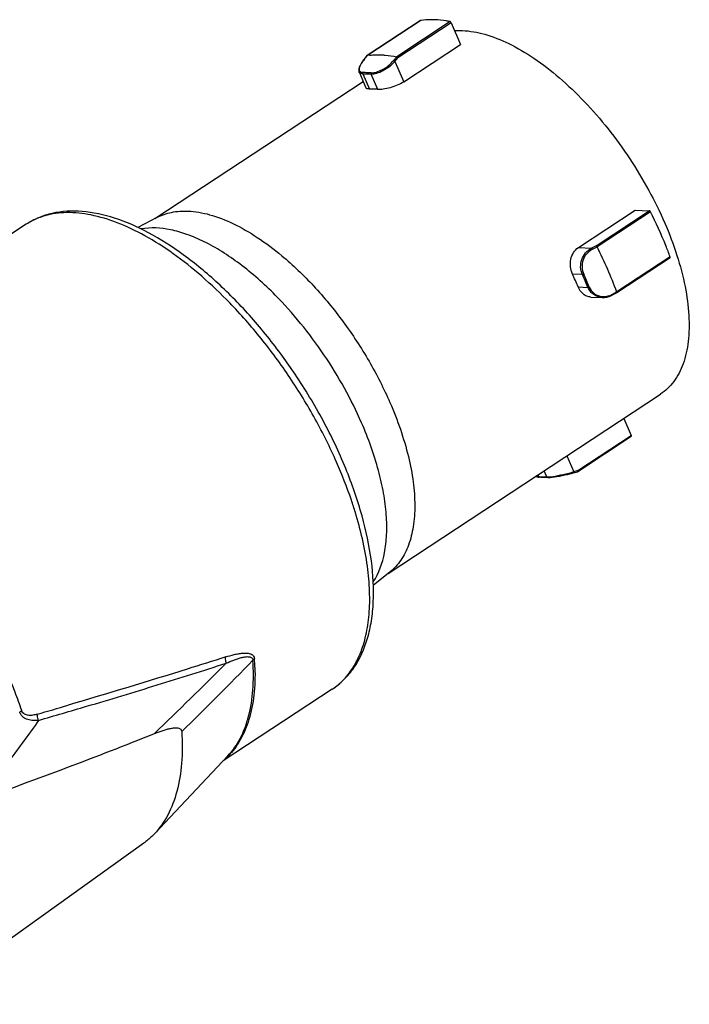
# Model space of a CAD drawing. Units: millimetres. Extents: x 0 to 420, y 0 to 297.
# Drawn here: x 355 to 368, y 75 to 95 of the extents above; entities that cross this region are included whole.
import ezdxf

# ---------------------------------------------------------------- set-up
doc = ezdxf.new("R2010")
doc.units = ezdxf.units.MM
doc.header["$LTSCALE"] = 23.1
doc.layers.get('0').update_dxf_attribs({"linetype": 'CONTINUOUS'})
doc.layers.add('_24_IMPORT', color=7, linetype='CONTINUOUS')

msp = doc.modelspace()

# ---------------------------------------------------------------- linework, layer by layer
at = {"color": 7}
for p, q in [((363.449, 95.02), (363.643, 94.576)), ((362.477, 93.809), (363.643, 94.576)), ((357.377, 91.007), (361.647, 93.817)), ((366.056, 90.414), (367.222, 91.182)), ((367.222, 91.182), (367.51, 91.169)), ((362.16, 83.739), (367.737, 87.41)), ((366.985, 86.915), (367.139, 86.561))]:
    msp.add_line(p, q, dxfattribs=at)
at = {"color": 9}
for p, q in [((362.295, 94.225), (362.477, 93.809)), ((361.639, 93.975), (361.776, 93.662)), ((361.946, 93.655), (361.81, 93.968)), ((366.056, 90.414), (366.326, 90.403)), ((366.139, 89.862), (365.936, 89.871)), ((366.051, 89.608), (366.254, 89.599)), ((365.819, 86.148), (365.961, 85.822)), ((365.224, 85.756), (365.239, 85.722)), ((365.409, 85.715), (365.354, 85.842))]:
    msp.add_line(p, q, dxfattribs=at)
at = {"color": 7}
for centre, radius, start, end in [((361.792, 92.087), 1.575, 87.5293, 90.5943), ((361.786, 91.952), 1.71, 84.6253, 87.5199), ((358.818, 86.609), 7.83, 22.5161, 24.617)]:
    msp.add_arc(centre, radius, start, end, dxfattribs=at)
for points, knots in [([(363.52, 94.858), (363.533, 94.859), (363.587, 94.862), (363.641, 94.861), (363.682, 94.86)], [0, 0, 0, 0, 0.245744, 1, 1, 1, 1]), ([(363.682, 94.86), (363.836, 94.853), (364.164, 94.792), (364.657, 94.595), (365.17, 94.291), (365.687, 93.891), (366.194, 93.406), (366.676, 92.85), (367.118, 92.24), (367.507, 91.594), (367.832, 90.932), (368.082, 90.273), (368.251, 89.637), (368.332, 89.044), (368.325, 88.508), (368.227, 88.044), (368.063, 87.722), (367.889, 87.524), (367.789, 87.445), (367.737, 87.41)], [0, 0, 0, 0, 0.047654, 0.102142, 0.163537, 0.23117, 0.303876, 0.380157, 0.458306, 0.536514, 0.612969, 0.685955, 0.753955, 0.815778, 0.87072, 0.918794, 0.961049, 0.980754, 1, 1, 1, 1]), ([(362.477, 93.809), (362.436, 93.781), (362.345, 93.735), (362.204, 93.685), (362.069, 93.657), (361.983, 93.651), (361.946, 93.655)], [0, 0, 0, 0, 0.263806, 0.542705, 0.799547, 1, 1, 1, 1]), ([(361.776, 93.662), (361.767, 93.662), (361.75, 93.663), (361.726, 93.666), (361.709, 93.675), (361.705, 93.684)], [0, 0, 0, 0, 0.353186, 0.63289, 1, 1, 1, 1]), ([(357.423, 91.031), (357.516, 91.08), (357.727, 91.152), (357.947, 91.165), (358.06, 91.16)], [0, 0, 0, 0, 0.480801, 1, 1, 1, 1]), ([(358.06, 91.16), (358.209, 91.154), (358.527, 91.097), (359.004, 90.91), (359.5, 90.623), (359.821, 90.381), (359.982, 90.246)], [0, 0, 0, 0, 0.207098, 0.442993, 0.708145, 1, 1, 1, 1]), ([(365.936, 89.871), (365.915, 89.918), (365.887, 90.02), (365.894, 90.175), (365.949, 90.316), (366.017, 90.389), (366.056, 90.414)], [0, 0, 0, 0, 0.257762, 0.517347, 0.766345, 1, 1, 1, 1]), ([(359.982, 90.246), (360.212, 90.055), (360.657, 89.626), (361.254, 88.9), (361.779, 88.099), (362.069, 87.528), (362.196, 87.239)], [0, 0, 0, 0, 0.238555, 0.490968, 0.747989, 1, 1, 1, 1]), ([(366.311, 89.401), (366.284, 89.402), (366.229, 89.413), (366.127, 89.473), (366.074, 89.551), (366.051, 89.608)], [0, 0, 0, 0, 0.233616, 0.474579, 1, 1, 1, 1]), ([(362.196, 87.239), (362.352, 86.881), (362.541, 86.343), (362.679, 85.628), (362.715, 85.146), (362.686, 84.71), (362.593, 84.328), (362.436, 84.009), (362.284, 83.84), (362.201, 83.773)], [0, 0, 0, 0, 0.318365, 0.462299, 0.593797, 0.712152, 0.817759, 0.912486, 1, 1, 1, 1])]:
    msp.add_open_spline(points, degree=3, knots=knots, dxfattribs=at)
at = {"layer": '_24_IMPORT', "color": 7}
for p, q in [((362.825, 95.067), (361.732, 94.348)), ((362.828, 95.068), (362.825, 95.067)), ((361.665, 94.267), (361.731, 94.347)), ((361.669, 94.269), (361.735, 94.349)), ((361.732, 94.348), (361.731, 94.347)), ((361.735, 94.349), (361.732, 94.348)), ((362.334, 94.323), (362.268, 94.243)), ((361.562, 94.012), (361.705, 93.684)), ((357.423, 91.031), (357.029, 90.825)), ((354.743, 90.89), (352.4, 89.348)), ((366.343, 90.379), (366.44, 90.43)), ((367.935, 90.205), (366.844, 89.487)), ((366.311, 89.401), (366.547, 89.39)), ((366.795, 89.479), (366.747, 89.454)), ((366.843, 89.487), (366.749, 89.438)), ((366.827, 89.496), (366.795, 89.479)), ((366.843, 89.504), (366.827, 89.496)), ((366.843, 89.487), (366.844, 89.487)), ((367.138, 86.541), (366.045, 85.822)), ((365.952, 85.798), (366.043, 85.821)), ((366.043, 85.821), (366.045, 85.822)), ((365.428, 85.702), (365.428, 85.702)), ((362.201, 83.773), (361.855, 83.492)), ((361.011, 81.367), (358.777, 79.897)), ((358.875, 80.001), (357.37, 78.405)), ((357.15, 78.212), (352.549, 74.912))]:
    msp.add_line(p, q, dxfattribs=at)
at = {"layer": '_24_IMPORT', "color": 9}
for p, q in [((362.828, 95.068), (361.735, 94.349)), ((363.427, 95.042), (362.334, 94.323)), ((363.449, 95.02), (362.359, 94.302)), ((362.295, 94.225), (362.359, 94.302)), ((366.42, 90.452), (367.51, 91.169)), ((367.533, 91.149), (366.44, 90.43)), ((366.42, 90.452), (366.326, 90.403)), ((367.936, 90.223), (366.843, 89.504)), ((366.048, 85.844), (367.139, 86.561)), ((366.048, 85.844), (365.961, 85.822)), ((358.825, 79.947), (358.823, 79.946)), ((358.825, 79.947), (358.823, 79.946))]:
    msp.add_line(p, q, dxfattribs=at)
at = {"layer": '_24_IMPORT', "color": 7}
for points in [[(361.665, 94.267), (361.657, 94.257), (361.629, 94.22), (361.603, 94.182), (361.583, 94.145), (361.567, 94.111), (361.558, 94.079), (361.555, 94.052), (361.557, 94.028), (361.562, 94.012)], [(366.551, 89.39), (366.593, 89.391), (366.642, 89.398), (366.69, 89.412), (366.737, 89.432), (366.749, 89.438)], [(365.183, 85.729), (365.188, 85.726), (365.2, 85.721), (365.214, 85.716), (365.231, 85.713), (365.252, 85.71), (365.255, 85.71)], [(365.428, 85.702), (365.439, 85.702), (365.477, 85.705), (365.519, 85.709), (365.566, 85.716), (365.616, 85.724), (365.669, 85.734), (365.722, 85.744), (365.777, 85.756), (365.831, 85.768), (365.883, 85.781), (365.934, 85.793), (365.953, 85.798)]]:
    msp.add_lwpolyline(points, dxfattribs=at)
at = {"layer": '_24_IMPORT', "color": 9}
for centre, radius, start, end in [((362.473, 93.616), 1.036, 141.1368, 143.5914), ((362.626, 93.495), 1.231, 141.042, 141.2031), ((358.435, 86.345), 8.469, 22.5954, 24.5378), ((358.358, 86.307), 8.582, 23.5685, 24.5358), ((358.552, 86.391), 8.371, 22.5852, 23.5687), ((366.572, 89.738), 0.329, 260.5872, 268.6678), ((366.572, 89.754), 0.345, 268.6442, 276.0228), ((366.5, 89.951), 0.555, 295.9388, 296.3707), ((365.408, 87.602), 1.887, 264.8495, 265.3659), ((364.772, 90.127), 4.467, 284.8168, 285.2522), ((364.872, 89.76), 4.086, 285.2551, 285.4561), ((365.405, 87.557), 1.842, 265.363, 266.6309), ((365.4, 87.464), 1.749, 266.6184, 269.4024), ((365.398, 87.385), 1.669, 269.417, 270.3743), ((353.607, 82.583), 8.239, 16.5061, 16.9596), ((280.202, 160.716), 111.338, 313.87546, 314.93541), ((296.524, 143.134), 87.716, 314.43265, 315.78022), ((354.656, 81.66), 4.776, 1.8038, 3.9076), ((360.254, 82.516), 1.375, 303.3749, 311.3687), ((315.879, 215.789), 140.482, 286.15601, 286.42688), ((357.878, 80.999), 1.415, 311.989, 314.928)]:
    msp.add_arc(centre, radius, start, end, dxfattribs=at)
at = {"layer": '_24_IMPORT', "color": 7}
for centre, radius, start, end in [((361.934, 92.87), 1.493, 95.9008, 97.6969), ((358.289, 86.311), 9.133, 23.5961, 26.8108), ((358.95, 86.602), 8.409, 20.1858, 23.5797), ((350.83, 81.491), 11.351, 33.9033, 36.1492), ((320.802, 171.916), 98.497, 289.55248, 291.79287)]:
    msp.add_arc(centre, radius, start, end, dxfattribs=at)
for points, knots in [([(363.116, 95.08), (363.092, 95.081), (362.995, 95.084), (362.898, 95.078), (362.828, 95.068)], [0, 0, 0, 0, 0.257234, 1, 1, 1, 1]), ([(363.427, 95.042), (363.401, 95.048), (363.298, 95.066), (363.194, 95.077), (363.116, 95.08)], [0, 0, 0, 0, 0.257968, 1, 1, 1, 1]), ([(363.449, 95.02), (363.447, 95.026), (363.441, 95.034), (363.432, 95.041), (363.427, 95.042)], [0, 0, 0, 0, 0.555512, 1, 1, 1, 1]), ([(361.781, 94.354), (361.801, 94.356), (361.881, 94.363), (361.962, 94.364), (362.023, 94.361)], [0, 0, 0, 0, 0.244296, 1, 1, 1, 1]), ([(362.023, 94.361), (362.049, 94.36), (362.153, 94.353), (362.256, 94.338), (362.334, 94.323)], [0, 0, 0, 0, 0.242381, 1, 1, 1, 1]), ([(362.359, 94.302), (362.356, 94.308), (362.348, 94.316), (362.339, 94.322), (362.334, 94.323)], [0, 0, 0, 0, 0.547911, 1, 1, 1, 1]), ([(359.996, 88.187), (359.795, 88.461), (359.377, 88.982), (358.698, 89.682), (357.992, 90.268), (357.282, 90.723), (356.583, 91.032), (355.912, 91.181), (355.376, 91.155), (354.995, 91.034), (354.824, 90.943), (354.743, 90.89)], [0, 0, 0, 0, 0.159476, 0.312917, 0.456923, 0.588923, 0.707618, 0.813503, 0.909313, 0.954953, 1, 1, 1, 1]), ([(367.533, 91.149), (367.53, 91.154), (367.524, 91.163), (367.514, 91.169), (367.51, 91.169)], [0, 0, 0, 0, 0.570641, 1, 1, 1, 1]), ([(367.936, 90.223), (367.908, 90.301), (367.787, 90.615), (367.647, 90.922), (367.533, 91.149)], [0, 0, 0, 0, 0.244486, 1, 1, 1, 1]), ([(359.845, 89.441), (359.618, 89.67), (359.264, 89.985), (358.763, 90.332), (358.402, 90.536), (358.05, 90.687), (357.622, 90.811), (357.296, 90.831), (357.097, 90.796)], [0, 0, 0, 0, 0.306068, 0.446804, 0.577812, 0.69847, 0.808671, 1, 1, 1, 1]), ([(366.44, 90.43), (366.437, 90.435), (366.431, 90.443), (366.424, 90.451), (366.42, 90.452)], [0, 0, 0, 0, 0.589495, 1, 1, 1, 1]), ([(367.935, 90.205), (367.936, 90.206), (367.94, 90.211), (367.938, 90.219), (367.936, 90.223)], [0, 0, 0, 0, 0.187906, 1, 1, 1, 1]), ([(361.614, 86.826), (361.509, 87.066), (361.272, 87.543), (360.854, 88.224), (360.38, 88.863), (360.028, 89.256), (359.845, 89.441)], [0, 0, 0, 0, 0.248166, 0.501786, 0.754512, 1, 1, 1, 1]), ([(366.844, 89.487), (366.845, 89.488), (366.846, 89.495), (366.845, 89.501), (366.843, 89.504)], [0, 0, 0, 0, 0.363877, 1, 1, 1, 1]), ([(361.011, 81.367), (361.097, 81.424), (361.261, 81.557), (361.538, 81.891), (361.724, 82.311), (361.824, 82.773), (361.876, 83.303), (361.834, 84.031), (361.636, 84.951), (361.3, 85.914), (360.837, 86.886), (360.458, 87.514), (360.251, 87.823)], [0, 0, 0, 0, 0.044085, 0.088874, 0.18359, 0.235047, 0.289757, 0.409593, 0.543217, 0.688563, 0.842225, 1, 1, 1, 1]), ([(361.855, 83.564), (361.972, 83.742), (362.086, 84.072), (362.136, 84.543), (362.128, 84.952), (362.07, 85.393), (361.925, 86.031), (361.752, 86.509), (361.614, 86.826)], [0, 0, 0, 0, 0.189394, 0.299354, 0.420202, 0.551713, 0.693075, 1, 1, 1, 1]), ([(367.138, 86.541), (367.139, 86.542), (367.144, 86.548), (367.141, 86.556), (367.139, 86.561)], [0, 0, 0, 0, 0.183024, 1, 1, 1, 1]), ([(366.045, 85.822), (366.046, 85.823), (366.05, 85.827), (366.05, 85.834), (366.05, 85.838)], [0, 0, 0, 0, 0.199042, 1, 1, 1, 1]), ([(365.428, 85.702), (365.413, 85.702), (365.356, 85.702), (365.298, 85.706), (365.255, 85.71)], [0, 0, 0, 0, 0.24583, 1, 1, 1, 1]), ([(357.369, 80.458), (357.396, 80.469), (357.449, 80.489), (357.529, 80.518), (357.608, 80.542), (357.686, 80.562), (357.761, 80.576), (357.823, 80.579), (357.868, 80.572), (357.899, 80.559), (357.925, 80.534), (357.93, 80.51), (357.931, 80.498)], [0, 0, 0, 0, 0.13898, 0.275651, 0.40939, 0.539254, 0.663743, 0.780373, 0.834885, 0.886874, 0.939104, 1, 1, 1, 1]), ([(357.931, 80.498), (357.944, 80.282), (357.944, 79.87), (357.853, 79.29), (357.669, 78.795), (357.478, 78.519), (357.37, 78.405)], [0, 0, 0, 0, 0.292349, 0.553981, 0.78764, 1, 1, 1, 1]), ([(357.37, 78.405), (357.353, 78.387), (357.285, 78.317), (357.209, 78.254), (357.15, 78.212)], [0, 0, 0, 0, 0.252328, 1, 1, 1, 1])]:
    msp.add_open_spline(points, degree=3, knots=knots, dxfattribs=at)
at = {"layer": '_24_IMPORT', "color": 9}
for points, knots in [([(361.64, 94.231), (361.617, 94.2), (361.588, 94.155), (361.566, 94.094), (361.563, 94.067), (361.565, 94.056)], [0, 0, 0, 0, 0.593486, 0.821123, 1, 1, 1, 1]), ([(362.295, 94.225), (362.262, 94.186), (362.186, 94.115), (362.059, 94.032), (361.932, 93.979), (361.846, 93.964), (361.81, 93.968)], [0, 0, 0, 0, 0.272189, 0.55112, 0.803619, 1, 1, 1, 1]), ([(361.814, 93.997), (361.849, 93.995), (361.929, 94.008), (362.048, 94.058), (362.167, 94.137), (362.237, 94.206), (362.268, 94.243)], [0, 0, 0, 0, 0.196652, 0.448409, 0.727273, 1, 1, 1, 1]), ([(362.268, 94.243), (362.273, 94.243), (362.283, 94.237), (362.292, 94.23), (362.295, 94.225)], [0, 0, 0, 0, 0.457609, 1, 1, 1, 1]), ([(361.639, 93.975), (361.63, 93.975), (361.613, 93.976), (361.59, 93.983), (361.572, 93.995), (361.564, 94.006), (361.562, 94.012)], [0, 0, 0, 0, 0.303178, 0.561039, 0.785723, 1, 1, 1, 1]), ([(361.565, 94.056), (361.566, 94.053), (361.568, 94.041), (361.575, 94.029), (361.582, 94.023)], [0, 0, 0, 0, 0.26554, 1, 1, 1, 1]), ([(361.582, 94.023), (361.584, 94.021), (361.594, 94.013), (361.608, 94.008), (361.618, 94.007)], [0, 0, 0, 0, 0.229202, 1, 1, 1, 1]), ([(361.618, 94.007), (361.62, 94.006), (361.628, 94.005), (361.636, 94.004), (361.643, 94.004)], [0, 0, 0, 0, 0.235973, 1, 1, 1, 1]), ([(361.643, 94.004), (361.657, 94.005), (361.714, 94.004), (361.771, 94.001), (361.814, 93.997)], [0, 0, 0, 0, 0.245667, 1, 1, 1, 1]), ([(361.639, 93.975), (361.653, 93.975), (361.71, 93.975), (361.767, 93.971), (361.81, 93.968)], [0, 0, 0, 0, 0.245667, 1, 1, 1, 1]), ([(358.913, 89.281), (358.729, 89.47), (358.358, 89.824), (357.776, 90.287), (357.197, 90.658), (356.632, 90.929), (356.092, 91.094), (355.588, 91.149), (355.13, 91.089), (354.861, 90.967), (354.743, 90.89)], [0, 0, 0, 0, 0.165567, 0.321384, 0.465409, 0.596258, 0.713463, 0.81783, 0.911861, 1, 1, 1, 1]), ([(366.139, 89.862), (366.117, 89.909), (366.093, 90.014), (366.118, 90.172), (366.197, 90.312), (366.281, 90.379), (366.326, 90.403)], [0, 0, 0, 0, 0.247912, 0.500498, 0.752308, 1, 1, 1, 1]), ([(366.343, 90.379), (366.322, 90.367), (366.281, 90.341), (366.227, 90.289), (366.183, 90.229), (366.141, 90.138), (366.123, 90.014), (366.145, 89.915), (366.165, 89.871)], [0, 0, 0, 0, 0.123864, 0.248689, 0.374596, 0.501137, 0.752875, 1, 1, 1, 1]), ([(366.326, 90.403), (366.33, 90.401), (366.336, 90.393), (366.341, 90.384), (366.343, 90.379)], [0, 0, 0, 0, 0.395731, 1, 1, 1, 1]), ([(366.165, 89.871), (366.161, 89.868), (366.152, 89.865), (366.143, 89.862), (366.139, 89.862)], [0, 0, 0, 0, 0.563507, 1, 1, 1, 1]), ([(366.254, 89.599), (366.258, 89.599), (366.267, 89.601), (366.276, 89.604), (366.281, 89.606)], [0, 0, 0, 0, 0.440558, 1, 1, 1, 1]), ([(366.547, 89.39), (366.516, 89.392), (366.453, 89.403), (366.368, 89.446), (366.299, 89.513), (366.266, 89.569), (366.254, 89.599)], [0, 0, 0, 0, 0.24824, 0.494762, 0.744213, 1, 1, 1, 1]), ([(366.281, 89.606), (366.302, 89.557), (366.366, 89.468), (366.467, 89.422), (366.518, 89.414)], [0, 0, 0, 0, 0.505802, 1, 1, 1, 1]), ([(366.609, 89.411), (366.616, 89.412), (366.647, 89.416), (366.677, 89.425), (366.699, 89.433)], [0, 0, 0, 0, 0.247609, 1, 1, 1, 1]), ([(366.747, 89.454), (366.748, 89.45), (366.75, 89.446), (366.751, 89.439), (366.749, 89.438)], [0, 0, 0, 0, 0.682333, 1, 1, 1, 1]), ([(361.101, 86.021), (360.97, 86.32), (360.675, 86.911), (360.158, 87.757), (359.572, 88.555), (359.138, 89.048), (358.913, 89.281)], [0, 0, 0, 0, 0.247983, 0.501258, 0.753889, 1, 1, 1, 1]), ([(361.487, 84.987), (361.461, 85.072), (361.348, 85.423), (361.213, 85.766), (361.101, 86.021)], [0, 0, 0, 0, 0.24308, 1, 1, 1, 1]), ([(365.188, 85.732), (365.191, 85.731), (365.208, 85.726), (365.225, 85.724), (365.239, 85.722)], [0, 0, 0, 0, 0.206222, 1, 1, 1, 1]), ([(365.239, 85.722), (365.24, 85.719), (365.244, 85.713), (365.251, 85.71), (365.255, 85.71)], [0, 0, 0, 0, 0.52261, 1, 1, 1, 1]), ([(365.478, 85.719), (365.549, 85.727), (365.695, 85.755), (365.84, 85.789), (365.914, 85.809)], [0, 0, 0, 0, 0.480217, 1, 1, 1, 1]), ([(365.961, 85.822), (365.961, 85.819), (365.962, 85.811), (365.959, 85.799), (365.953, 85.798)], [0, 0, 0, 0, 0.324292, 1, 1, 1, 1]), ([(365.409, 85.715), (365.412, 85.715), (365.422, 85.715), (365.433, 85.716), (365.441, 85.716)], [0, 0, 0, 0, 0.233834, 1, 1, 1, 1]), ([(365.428, 85.702), (365.424, 85.702), (365.416, 85.705), (365.411, 85.711), (365.409, 85.715)], [0, 0, 0, 0, 0.477815, 1, 1, 1, 1]), ([(365.441, 85.716), (365.444, 85.716), (365.456, 85.717), (365.469, 85.718), (365.478, 85.719)], [0, 0, 0, 0, 0.237526, 1, 1, 1, 1]), ([(361.163, 81.483), (361.248, 81.558), (361.404, 81.734), (361.581, 82.054), (361.705, 82.429), (361.774, 82.854), (361.789, 83.324), (361.734, 84.026), (361.613, 84.563), (361.506, 84.924)], [0, 0, 0, 0, 0.093295, 0.192499, 0.300332, 0.418495, 0.547785, 0.688247, 1, 1, 1, 1]), ([(354.653, 80.929), (354.609, 81.055), (354.422, 81.569), (354.198, 82.071), (354.007, 82.44)], [0, 0, 0, 0, 0.242613, 1, 1, 1, 1]), ([(358.831, 82.028), (358.888, 82.046), (358.975, 82.071), (359.09, 82.096), (359.174, 82.107), (359.255, 82.11), (359.33, 82.1), (359.387, 82.069), (359.414, 82.026), (359.419, 82), (359.42, 81.986)], [0, 0, 0, 0, 0.274997, 0.407776, 0.536101, 0.658459, 0.772975, 0.880235, 0.936469, 1, 1, 1, 1]), ([(354.998, 80.729), (355.326, 80.824), (356.137, 81.061), (357.419, 81.449), (358.371, 81.748), (358.841, 81.899)], [0, 0, 0, 0, 0.254982, 0.631303, 1, 1, 1, 1]), ([(358.831, 82.028), (358.568, 81.944), (357.496, 81.605), (356.42, 81.281), (355.606, 81.042)], [0, 0, 0, 0, 0.245753, 1, 1, 1, 1]), ([(358.841, 81.899), (358.838, 81.91), (358.829, 81.952), (358.827, 81.996), (358.831, 82.028)], [0, 0, 0, 0, 0.259024, 1, 1, 1, 1]), ([(358.841, 81.899), (358.892, 81.922), (358.968, 81.955), (359.071, 81.991), (359.147, 82.014), (359.22, 82.031), (359.28, 82.036), (359.325, 82.03), (359.355, 82.019), (359.381, 81.995), (359.386, 81.972), (359.387, 81.959)], [0, 0, 0, 0, 0.275623, 0.409443, 0.53958, 0.66454, 0.781259, 0.835649, 0.887429, 0.93919, 1, 1, 1, 1]), ([(358.875, 80.001), (358.975, 80.107), (359.153, 80.365), (359.322, 80.829), (359.404, 81.371), (359.401, 81.757), (359.387, 81.959)], [0, 0, 0, 0, 0.211761, 0.445192, 0.707042, 1, 1, 1, 1]), ([(359.42, 81.986), (359.417, 81.984), (359.406, 81.976), (359.395, 81.967), (359.387, 81.959)], [0, 0, 0, 0, 0.257698, 1, 1, 1, 1]), ([(359.429, 81.811), (359.435, 81.622), (359.424, 81.263), (359.328, 80.76), (359.152, 80.332), (358.976, 80.095), (358.878, 79.997)], [0, 0, 0, 0, 0.290993, 0.551834, 0.78583, 1, 1, 1, 1]), ([(354.61, 80.896), (354.613, 80.899), (354.626, 80.911), (354.641, 80.921), (354.653, 80.929)], [0, 0, 0, 0, 0.23347, 1, 1, 1, 1]), ([(354.998, 80.729), (354.96, 80.725), (354.885, 80.721), (354.791, 80.736), (354.722, 80.764), (354.675, 80.797), (354.636, 80.841), (354.617, 80.877), (354.61, 80.896)], [0, 0, 0, 0, 0.248951, 0.49264, 0.614042, 0.737844, 0.865435, 1, 1, 1, 1]), ([(354.969, 80.855), (354.94, 80.847), (354.897, 80.836), (354.838, 80.829), (354.794, 80.83), (354.75, 80.837), (354.71, 80.856), (354.674, 80.885), (354.656, 80.913), (354.653, 80.929)], [0, 0, 0, 0, 0.250816, 0.373907, 0.494997, 0.615419, 0.736687, 0.862825, 1, 1, 1, 1]), ([(354.998, 80.729), (354.8, 80.449), (354.398, 79.9), (353.978, 79.364), (353.766, 79.099)], [0, 0, 0, 0, 0.50226, 1, 1, 1, 1]), ([(354.998, 80.729), (354.985, 80.759), (354.974, 80.801), (354.97, 80.845), (354.969, 80.855)], [0, 0, 0, 0, 0.753608, 1, 1, 1, 1])]:
    msp.add_open_spline(points, degree=3, knots=knots, dxfattribs=at)
for points in [[(361.665, 94.267), (361.666, 94.268), (361.668, 94.269), (361.669, 94.269)], [(361.643, 94.004), (361.636, 93.997), (361.635, 93.984), (361.639, 93.975)], [(361.81, 93.968), (361.806, 93.977), (361.808, 93.989), (361.814, 93.997)], [(366.699, 89.433), (366.714, 89.438), (366.729, 89.445), (366.743, 89.452)]]:
    msp.add_open_spline(points, degree=3, dxfattribs=at)
at = {"layer": '_24_IMPORT', "color": 7}
msp.add_open_spline([(366.05, 85.838), (366.049, 85.84), (366.049, 85.842), (366.048, 85.844)], degree=3, dxfattribs=at)

doc.saveas('drawing.dxf')
